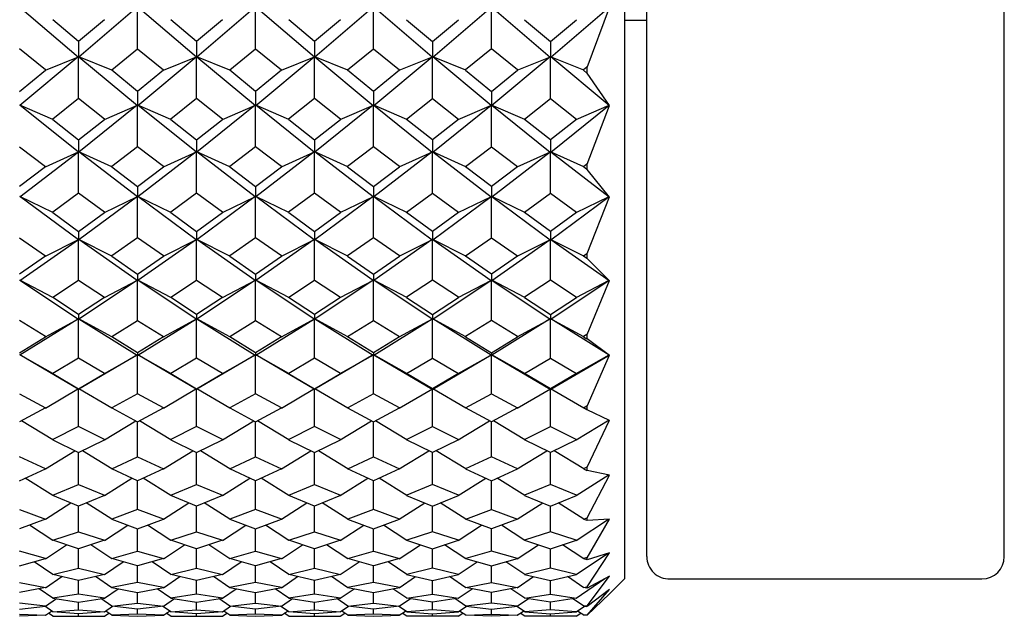
# Model space of a CAD drawing. Units: millimetres. Extents: x -18 to 432, y -35 to 1178.
# Drawn here: x 18 to 32, y 938 to 946 of the extents above; entities that cross this region are included whole.
import ezdxf

# ---------------------------------------------------------------- set-up
doc = ezdxf.new("R2010")
doc.units = ezdxf.units.MM
doc.layers.add('Default', color=7, linetype='Continuous')
doc.layers.add('DV1_Default', color=7, linetype='Continuous')

# ---------------------------------------------------------------- blocks, each defined once
blk = doc.blocks.new('SE')
at = {"layer": 'DV1_Default', "color": 7, "linetype": 'Continuous'}
for p, q in [((26.45, 972.232), (26.45, 938.234)), ((26.75, 938.533), (26.75, 971.932)), ((31.55, 938.533), (31.55, 971.933)), ((18.335, 945.91), (19.119, 945.237)), ((19.91, 945.91), (19.126, 945.237)), ((19.914, 945.35), (19.914, 945.907)), ((20.703, 945.237), (19.919, 945.91)), ((21.494, 945.91), (20.71, 945.237)), ((21.498, 945.35), (21.498, 945.907)), ((22.287, 945.237), (21.502, 945.91)), ((23.078, 945.91), (22.293, 945.237)), ((23.082, 945.35), (23.082, 945.907)), ((23.87, 945.237), (23.086, 945.91)), ((23.877, 945.237), (24.661, 945.91)), ((24.666, 945.35), (24.666, 945.907)), ((24.67, 945.91), (25.454, 945.237)), ((25.461, 945.237), (26.245, 945.91)), ((25.948, 945.1), (26.249, 945.906)), ((19.123, 945.448), (18.775, 945.741)), ((19.47, 945.741), (19.123, 945.448)), ((20.706, 945.448), (20.359, 945.741)), ((21.054, 945.741), (20.706, 945.448)), ((22.29, 945.448), (21.943, 945.741)), ((22.637, 945.741), (22.29, 945.448)), ((23.526, 945.741), (23.874, 945.448)), ((23.874, 945.448), (24.221, 945.741)), ((25.11, 945.741), (25.457, 945.448)), ((25.457, 945.448), (25.805, 945.741)), ((26.45, 945.733), (26.75, 945.733)), ((19.123, 945.448), (19.123, 945.236)), ((20.706, 945.448), (20.706, 945.236)), ((22.29, 945.448), (22.29, 945.236)), ((23.874, 945.448), (23.874, 945.236)), ((25.457, 945.448), (25.457, 945.236)), ((18.678, 945.066), (18.331, 945.35)), ((19.567, 945.066), (19.914, 945.35)), ((19.914, 945.35), (20.262, 945.066)), ((21.151, 945.066), (21.498, 945.35)), ((21.498, 945.35), (21.846, 945.066)), ((22.734, 945.066), (23.082, 945.35)), ((23.082, 945.35), (23.429, 945.066)), ((24.666, 945.35), (24.318, 945.066)), ((25.013, 945.066), (24.666, 945.35)), ((19.118, 945.242), (18.334, 944.589)), ((18.677, 945.062), (19.121, 945.242)), ((19.123, 944.681), (19.123, 945.24)), ((19.569, 945.062), (19.124, 945.242)), ((19.127, 945.243), (19.911, 944.589)), ((19.918, 944.589), (20.702, 945.242)), ((20.26, 945.062), (20.704, 945.242)), ((20.706, 944.681), (20.706, 945.24)), ((21.152, 945.062), (20.708, 945.242)), ((20.71, 945.243), (21.495, 944.589)), ((21.502, 944.589), (22.286, 945.242)), ((21.844, 945.062), (22.288, 945.242)), ((22.29, 944.681), (22.29, 945.24)), ((22.736, 945.062), (22.292, 945.242)), ((22.294, 945.243), (23.078, 944.589)), ((23.085, 944.589), (23.87, 945.242)), ((23.428, 945.062), (23.872, 945.242)), ((23.874, 944.681), (23.874, 945.24)), ((24.319, 945.062), (23.876, 945.242)), ((24.662, 944.589), (23.878, 945.242)), ((25.453, 945.242), (24.669, 944.589)), ((25.012, 945.062), (25.456, 945.242)), ((25.457, 944.681), (25.457, 945.24)), ((25.903, 945.062), (25.459, 945.242)), ((26.245, 944.589), (25.462, 945.242)), ((18.331, 944.777), (18.678, 945.062)), ((19.914, 944.777), (19.567, 945.062)), ((20.262, 945.062), (19.914, 944.777)), ((21.498, 944.777), (21.151, 945.062)), ((21.846, 945.062), (21.498, 944.777)), ((23.082, 944.777), (22.734, 945.062)), ((23.429, 945.062), (23.082, 944.777)), ((24.317, 945.062), (24.666, 944.777)), ((24.666, 944.777), (25.014, 945.062)), ((25.946, 945.102), (25.902, 945.066)), ((25.902, 945.062), (25.946, 945.025)), ((26.249, 944.588), (25.948, 945.025)), ((25.949, 945.027), (25.949, 945.101)), ((19.914, 944.777), (19.914, 944.588)), ((21.498, 944.777), (21.498, 944.588)), ((23.082, 944.777), (23.082, 944.588)), ((24.666, 944.777), (24.666, 944.588)), ((19.123, 944.681), (18.775, 944.406)), ((19.47, 944.406), (19.123, 944.681)), ((20.706, 944.681), (20.359, 944.406)), ((21.054, 944.406), (20.706, 944.681)), ((22.29, 944.681), (21.942, 944.406)), ((22.638, 944.406), (22.29, 944.681)), ((23.526, 944.406), (23.874, 944.681)), ((23.874, 944.681), (24.221, 944.406)), ((25.11, 944.406), (25.457, 944.681)), ((25.457, 944.681), (25.805, 944.406)), ((18.777, 944.403), (18.333, 944.594)), ((19.119, 943.963), (18.335, 944.595)), ((19.91, 944.595), (19.126, 943.963)), ((19.469, 944.403), (19.913, 944.594)), ((19.914, 944.034), (19.914, 944.592)), ((20.36, 944.403), (19.916, 944.594)), ((20.703, 943.963), (19.919, 944.595)), ((21.494, 944.595), (20.71, 943.963)), ((21.052, 944.403), (21.496, 944.594)), ((21.498, 944.034), (21.498, 944.592)), ((21.944, 944.403), (21.5, 944.594)), ((22.286, 943.963), (21.502, 944.595)), ((23.078, 944.595), (22.294, 943.963)), ((22.636, 944.403), (23.08, 944.594)), ((23.082, 944.034), (23.082, 944.592)), ((23.528, 944.403), (23.084, 944.594)), ((23.086, 944.595), (23.87, 943.963)), ((23.877, 943.963), (24.661, 944.595)), ((24.22, 944.403), (24.664, 944.594)), ((24.666, 944.034), (24.666, 944.592)), ((25.112, 944.403), (24.667, 944.594)), ((24.67, 944.595), (25.454, 943.963)), ((25.461, 943.963), (26.245, 944.594)), ((25.803, 944.403), (26.246, 944.594)), ((25.948, 943.802), (26.249, 944.59)), ((18.775, 944.402), (19.123, 944.127)), ((19.123, 944.127), (19.47, 944.402)), ((20.359, 944.402), (20.706, 944.127)), ((20.706, 944.127), (21.054, 944.402)), ((21.943, 944.402), (22.29, 944.127)), ((22.29, 944.127), (22.638, 944.402)), ((23.874, 944.127), (23.526, 944.402)), ((24.221, 944.402), (23.874, 944.127)), ((25.457, 944.127), (25.11, 944.402)), ((25.805, 944.402), (25.457, 944.127)), ((19.123, 944.127), (19.123, 943.962)), ((20.706, 944.127), (20.706, 943.962)), ((22.29, 944.127), (22.29, 943.962)), ((23.874, 944.127), (23.874, 943.962)), ((25.457, 944.127), (25.457, 943.962)), ((18.331, 944.034), (18.678, 943.769)), ((18.335, 943.361), (19.119, 943.968)), ((18.677, 943.766), (19.121, 943.968)), ((19.123, 943.411), (19.123, 943.966)), ((19.569, 943.766), (19.125, 943.968)), ((19.911, 943.361), (19.127, 943.968)), ((19.914, 944.034), (19.567, 943.769)), ((20.262, 943.769), (19.914, 944.034)), ((20.702, 943.968), (19.918, 943.361)), ((20.26, 943.766), (20.704, 943.968)), ((20.706, 943.411), (20.706, 943.966)), ((21.152, 943.766), (20.708, 943.968)), ((21.494, 943.361), (20.71, 943.968)), ((21.498, 944.034), (21.151, 943.769)), ((21.846, 943.769), (21.498, 944.034)), ((22.286, 943.968), (21.502, 943.361)), ((21.844, 943.766), (22.288, 943.968)), ((22.29, 943.411), (22.29, 943.966)), ((22.736, 943.766), (22.292, 943.968)), ((23.078, 943.361), (22.294, 943.968)), ((23.082, 944.034), (22.734, 943.769)), ((23.429, 943.769), (23.082, 944.034)), ((23.87, 943.968), (23.086, 943.361)), ((23.428, 943.766), (23.872, 943.968)), ((23.874, 943.411), (23.874, 943.966)), ((24.32, 943.766), (23.876, 943.968)), ((23.878, 943.969), (24.662, 943.361)), ((24.318, 943.769), (24.666, 944.034)), ((24.666, 944.034), (25.013, 943.769)), ((24.669, 943.361), (25.453, 943.968)), ((25.012, 943.766), (25.456, 943.968)), ((25.457, 943.411), (25.457, 943.966)), ((25.903, 943.766), (25.459, 943.968)), ((25.461, 943.969), (26.245, 943.361)), ((18.678, 943.765), (18.331, 943.5)), ((19.567, 943.765), (19.914, 943.5)), ((19.914, 943.5), (20.262, 943.765)), ((21.151, 943.765), (21.498, 943.5)), ((21.498, 943.5), (21.846, 943.765)), ((22.734, 943.765), (23.082, 943.5)), ((23.082, 943.5), (23.429, 943.765)), ((24.666, 943.5), (24.318, 943.765)), ((25.013, 943.765), (24.666, 943.5)), ((25.902, 943.769), (25.947, 943.804)), ((25.947, 943.731), (25.902, 943.765)), ((26.249, 943.36), (25.948, 943.731)), ((25.949, 943.732), (25.949, 943.802)), ((19.914, 943.5), (19.914, 943.36)), ((21.498, 943.5), (21.498, 943.36)), ((23.082, 943.5), (23.082, 943.36)), ((24.666, 943.5), (24.666, 943.36)), ((18.777, 943.153), (18.333, 943.367)), ((19.119, 942.786), (18.335, 943.367)), ((19.123, 943.411), (18.775, 943.157)), ((19.47, 943.157), (19.123, 943.411)), ((19.911, 943.367), (19.127, 942.786)), ((19.469, 943.153), (19.913, 943.367)), ((19.914, 942.814), (19.914, 943.364)), ((20.36, 943.153), (19.916, 943.367)), ((20.702, 942.786), (19.918, 943.367)), ((20.706, 943.411), (20.359, 943.157)), ((21.054, 943.157), (20.706, 943.411)), ((21.494, 943.367), (20.71, 942.786)), ((21.052, 943.153), (21.496, 943.367)), ((21.498, 942.814), (21.498, 943.364)), ((21.944, 943.153), (21.5, 943.367)), ((22.286, 942.786), (21.502, 943.367)), ((22.29, 943.411), (21.942, 943.157)), ((22.638, 943.157), (22.29, 943.411)), ((23.078, 943.367), (22.294, 942.786)), ((22.636, 943.153), (23.08, 943.367)), ((23.082, 942.814), (23.082, 943.364)), ((23.528, 943.153), (23.084, 943.367)), ((23.086, 943.367), (23.87, 942.786)), ((23.526, 943.157), (23.874, 943.411)), ((23.874, 943.411), (24.221, 943.157)), ((23.878, 942.786), (24.662, 943.367)), ((24.22, 943.153), (24.664, 943.367)), ((24.666, 942.814), (24.666, 943.364)), ((25.112, 943.153), (24.668, 943.367)), ((24.67, 943.367), (25.454, 942.786)), ((25.11, 943.157), (25.457, 943.411)), ((25.457, 943.411), (25.805, 943.157)), ((25.461, 942.786), (26.245, 943.366)), ((25.803, 943.153), (26.247, 943.366)), ((25.948, 942.601), (26.249, 943.362)), ((18.775, 943.153), (19.123, 942.899)), ((19.123, 942.899), (19.47, 943.153)), ((20.359, 943.153), (20.706, 942.899)), ((20.706, 942.899), (21.054, 943.153)), ((21.943, 943.153), (22.29, 942.899)), ((22.29, 942.899), (22.638, 943.153)), ((23.874, 942.899), (23.526, 943.153)), ((24.221, 943.153), (23.874, 942.899)), ((25.457, 942.899), (25.11, 943.153)), ((25.805, 943.153), (25.457, 942.899)), ((19.123, 942.899), (19.123, 942.784)), ((20.706, 942.899), (20.706, 942.784)), ((22.29, 942.899), (22.29, 942.784)), ((23.874, 942.899), (23.874, 942.784)), ((25.457, 942.899), (25.457, 942.784)), ((18.331, 942.814), (18.678, 942.571)), ((18.335, 942.239), (19.119, 942.791)), ((18.677, 942.567), (19.121, 942.791)), ((19.123, 942.244), (19.123, 942.788)), ((19.569, 942.567), (19.125, 942.791)), ((19.91, 942.239), (19.126, 942.791)), ((19.914, 942.814), (19.567, 942.571)), ((20.262, 942.571), (19.914, 942.814)), ((20.703, 942.791), (19.919, 942.239)), ((20.26, 942.567), (20.704, 942.791)), ((20.706, 942.244), (20.706, 942.788)), ((21.152, 942.567), (20.708, 942.791)), ((21.494, 942.239), (20.71, 942.791)), ((21.498, 942.814), (21.151, 942.571)), ((21.846, 942.571), (21.498, 942.814)), ((22.286, 942.791), (21.502, 942.239)), ((21.844, 942.567), (22.288, 942.791)), ((22.29, 942.244), (22.29, 942.788)), ((22.736, 942.567), (22.292, 942.791)), ((23.078, 942.239), (22.294, 942.791)), ((23.082, 942.814), (22.734, 942.571)), ((23.429, 942.571), (23.082, 942.814)), ((23.87, 942.791), (23.086, 942.239)), ((23.428, 942.567), (23.872, 942.791)), ((23.874, 942.244), (23.874, 942.788)), ((24.32, 942.567), (23.876, 942.791)), ((23.878, 942.791), (24.662, 942.239)), ((24.318, 942.571), (24.666, 942.814)), ((24.666, 942.814), (25.013, 942.571)), ((24.67, 942.239), (25.454, 942.791)), ((25.012, 942.567), (25.456, 942.791)), ((25.457, 942.244), (25.457, 942.788)), ((25.903, 942.567), (25.459, 942.791)), ((25.461, 942.791), (26.245, 942.239)), ((18.678, 942.567), (18.331, 942.325)), ((19.567, 942.567), (19.914, 942.325)), ((19.914, 942.325), (20.262, 942.567)), ((21.151, 942.567), (21.498, 942.325)), ((21.498, 942.325), (21.846, 942.567)), ((22.734, 942.567), (23.082, 942.325)), ((23.082, 942.325), (23.429, 942.567)), ((24.666, 942.325), (24.318, 942.567)), ((25.013, 942.567), (24.666, 942.325)), ((25.902, 942.571), (25.947, 942.603)), ((25.947, 942.536), (25.902, 942.567)), ((26.249, 942.237), (25.948, 942.536)), ((25.949, 942.537), (25.949, 942.602)), ((18.777, 942.01), (18.333, 942.244)), ((18.334, 942.243), (19.119, 941.721)), ((18.775, 942.014), (19.123, 942.244)), ((19.123, 942.244), (19.47, 942.014)), ((19.911, 942.243), (19.127, 941.721)), ((19.469, 942.01), (19.913, 942.244)), ((19.914, 942.325), (19.914, 942.237)), ((19.914, 941.704), (19.914, 942.241)), ((20.36, 942.01), (19.916, 942.244)), ((20.702, 941.721), (19.918, 942.243)), ((20.359, 942.014), (20.706, 942.244)), ((20.706, 942.244), (21.054, 942.014)), ((21.495, 942.243), (20.711, 941.721)), ((21.052, 942.01), (21.496, 942.244)), ((21.498, 942.325), (21.498, 942.237)), ((21.498, 941.704), (21.498, 942.241)), ((21.944, 942.01), (21.5, 942.244)), ((22.286, 941.721), (21.502, 942.243)), ((21.943, 942.014), (22.29, 942.244)), ((22.29, 942.244), (22.638, 942.014)), ((23.078, 942.243), (22.294, 941.721)), ((22.636, 942.01), (23.08, 942.244)), ((23.082, 942.325), (23.082, 942.237)), ((23.082, 941.704), (23.082, 942.241)), ((23.528, 942.01), (23.084, 942.244)), ((23.87, 941.721), (23.086, 942.243)), ((23.874, 942.244), (23.526, 942.014)), ((24.221, 942.014), (23.874, 942.244)), ((23.878, 941.721), (24.662, 942.243)), ((24.22, 942.01), (24.664, 942.244)), ((24.666, 942.325), (24.666, 942.237)), ((24.666, 941.704), (24.666, 942.241)), ((25.111, 942.01), (24.668, 942.244)), ((24.669, 942.243), (25.453, 941.721)), ((25.457, 942.244), (25.11, 942.014)), ((25.804, 942.014), (25.457, 942.244)), ((25.462, 941.721), (26.245, 942.243)), ((25.804, 942.01), (26.247, 942.244)), ((25.948, 941.513), (26.249, 942.24)), ((19.123, 941.781), (18.775, 942.01)), ((19.47, 942.01), (19.123, 941.781)), ((20.706, 941.781), (20.359, 942.01)), ((21.054, 942.01), (20.706, 941.781)), ((22.29, 941.781), (21.942, 942.01)), ((22.638, 942.01), (22.29, 941.781)), ((23.526, 942.01), (23.874, 941.781)), ((23.874, 941.781), (24.221, 942.01)), ((25.109, 942.011), (25.457, 941.781)), ((25.457, 941.781), (25.805, 942.011)), ((18.678, 941.487), (18.331, 941.704)), ((19.119, 941.726), (18.335, 941.235)), ((18.677, 941.483), (19.121, 941.727)), ((19.123, 941.781), (19.123, 941.719)), ((19.123, 941.196), (19.123, 941.723)), ((19.569, 941.483), (19.125, 941.727)), ((19.126, 941.726), (19.91, 941.235)), ((19.567, 941.487), (19.914, 941.704)), ((19.914, 941.704), (20.262, 941.487)), ((19.919, 941.235), (20.703, 941.726)), ((20.26, 941.483), (20.705, 941.727)), ((20.706, 941.781), (20.706, 941.719)), ((20.706, 941.196), (20.706, 941.723)), ((21.152, 941.483), (20.708, 941.726)), ((20.71, 941.726), (21.494, 941.235)), ((21.151, 941.487), (21.498, 941.704)), ((21.498, 941.704), (21.846, 941.487)), ((21.502, 941.235), (22.287, 941.726)), ((21.844, 941.483), (22.288, 941.727)), ((22.29, 941.781), (22.29, 941.719)), ((22.29, 941.196), (22.29, 941.723)), ((22.736, 941.483), (22.292, 941.726)), ((22.294, 941.726), (23.078, 941.235)), ((22.734, 941.487), (23.082, 941.704)), ((23.082, 941.704), (23.429, 941.487)), ((23.086, 941.235), (23.87, 941.726)), ((23.428, 941.483), (23.872, 941.727)), ((23.874, 941.781), (23.874, 941.719)), ((23.874, 941.196), (23.874, 941.723)), ((24.32, 941.483), (23.876, 941.726)), ((24.661, 941.235), (23.877, 941.726)), ((24.666, 941.704), (24.318, 941.487)), ((25.013, 941.487), (24.666, 941.704)), ((25.454, 941.726), (24.67, 941.235)), ((25.012, 941.483), (25.456, 941.727)), ((25.457, 941.781), (25.457, 941.719)), ((25.457, 941.196), (25.457, 941.723)), ((25.903, 941.483), (25.459, 941.727)), ((26.245, 941.236), (25.461, 941.726)), ((18.331, 941.267), (18.678, 941.484)), ((19.914, 941.267), (19.567, 941.484)), ((20.262, 941.484), (19.914, 941.267)), ((21.498, 941.267), (21.151, 941.484)), ((21.846, 941.484), (21.498, 941.267)), ((23.082, 941.267), (22.734, 941.484)), ((23.429, 941.484), (23.082, 941.267)), ((24.318, 941.484), (24.666, 941.267)), ((24.666, 941.267), (25.013, 941.484)), ((25.947, 941.515), (25.902, 941.487)), ((25.902, 941.484), (25.946, 941.456)), ((26.249, 941.234), (25.948, 941.456)), ((25.949, 941.457), (25.949, 941.514)), ((18.777, 940.989), (18.333, 941.241)), ((19.118, 940.782), (18.334, 941.24)), ((19.123, 941.196), (18.775, 940.992)), ((19.47, 940.992), (19.123, 941.196)), ((19.911, 941.24), (19.127, 940.782)), ((19.469, 940.989), (19.913, 941.241)), ((19.914, 941.267), (19.914, 941.233)), ((19.914, 940.72), (19.914, 941.237)), ((20.36, 940.989), (19.916, 941.241)), ((20.702, 940.782), (19.918, 941.24)), ((20.706, 941.196), (20.359, 940.992)), ((21.054, 940.992), (20.706, 941.196)), ((21.495, 941.24), (20.711, 940.782)), ((21.052, 940.989), (21.496, 941.241)), ((21.498, 941.267), (21.498, 941.233)), ((21.498, 940.72), (21.498, 941.237)), ((21.944, 940.989), (21.5, 941.241)), ((22.286, 940.782), (21.502, 941.24)), ((22.29, 941.196), (21.943, 940.992)), ((22.637, 940.992), (22.29, 941.196)), ((23.079, 941.24), (22.294, 940.782)), ((22.636, 940.989), (23.08, 941.241)), ((23.082, 941.267), (23.082, 941.233)), ((23.082, 940.72), (23.082, 941.237)), ((23.527, 940.989), (23.084, 941.241)), ((23.085, 941.24), (23.869, 940.782)), ((23.526, 940.992), (23.874, 941.196)), ((23.874, 941.196), (24.222, 940.992)), ((23.878, 940.782), (24.662, 941.24)), ((24.22, 940.989), (24.664, 941.241)), ((24.666, 941.267), (24.666, 941.233)), ((24.666, 940.72), (24.666, 941.237)), ((25.112, 940.989), (24.668, 941.241)), ((24.669, 941.24), (25.453, 940.782)), ((25.11, 940.992), (25.457, 941.196)), ((25.457, 941.196), (25.805, 940.992)), ((25.462, 940.782), (26.245, 941.239)), ((25.803, 940.989), (26.247, 941.24)), ((25.948, 940.553), (26.249, 941.236)), ((18.775, 940.989), (19.123, 940.787)), ((19.123, 940.787), (19.47, 940.989)), ((20.359, 940.989), (20.706, 940.787)), ((20.706, 940.787), (21.054, 940.989)), ((21.942, 940.989), (22.29, 940.787)), ((22.29, 940.787), (22.638, 940.989)), ((23.874, 940.787), (23.526, 940.99)), ((24.221, 940.989), (23.874, 940.787)), ((25.457, 940.787), (25.11, 940.989)), ((25.805, 940.989), (25.457, 940.787)), ((18.677, 940.527), (19.121, 940.788)), ((19.123, 940.787), (19.123, 940.78)), ((19.123, 940.278), (19.123, 940.784)), ((19.569, 940.527), (19.125, 940.787)), ((20.26, 940.527), (20.705, 940.788)), ((20.706, 940.787), (20.706, 940.78)), ((20.706, 940.278), (20.706, 940.784)), ((21.152, 940.527), (20.708, 940.787)), ((21.844, 940.527), (22.288, 940.788)), ((22.29, 940.787), (22.29, 940.78)), ((22.29, 940.278), (22.29, 940.784)), ((22.736, 940.527), (22.292, 940.787)), ((23.428, 940.527), (23.872, 940.787)), ((23.874, 940.787), (23.874, 940.78)), ((23.874, 940.278), (23.874, 940.784)), ((24.32, 940.527), (23.876, 940.787)), ((25.012, 940.527), (25.456, 940.787)), ((25.457, 940.787), (25.457, 940.78)), ((25.457, 940.278), (25.457, 940.784)), ((25.903, 940.527), (25.459, 940.787)), ((18.331, 940.72), (18.678, 940.531)), ((19.914, 940.72), (19.567, 940.531)), ((20.262, 940.531), (19.914, 940.72)), ((21.498, 940.72), (21.151, 940.531)), ((21.846, 940.531), (21.498, 940.72)), ((23.082, 940.72), (22.735, 940.531)), ((23.429, 940.531), (23.082, 940.72)), ((24.318, 940.531), (24.666, 940.72)), ((24.666, 940.72), (25.013, 940.531)), ((18.678, 940.528), (18.331, 940.34)), ((19.567, 940.528), (19.914, 940.34)), ((19.914, 940.34), (20.262, 940.528)), ((21.151, 940.528), (21.498, 940.34)), ((21.498, 940.34), (21.846, 940.528)), ((22.734, 940.528), (23.082, 940.34)), ((23.082, 940.34), (23.429, 940.528)), ((24.666, 940.34), (24.318, 940.528)), ((25.013, 940.528), (24.666, 940.34)), ((25.902, 940.531), (25.946, 940.555)), ((25.946, 940.504), (25.902, 940.528)), ((25.949, 940.505), (25.949, 940.554)), ((26.249, 940.361), (25.948, 940.503)), ((18.777, 940.1), (18.356, 940.354)), ((19.123, 940.278), (18.775, 940.104)), ((19.47, 940.104), (19.123, 940.278)), ((19.469, 940.1), (19.889, 940.354)), ((19.914, 939.871), (19.914, 940.34)), ((20.36, 940.1), (19.94, 940.354)), ((20.706, 940.278), (20.359, 940.104)), ((21.054, 940.104), (20.706, 940.278)), ((21.052, 940.1), (21.473, 940.354)), ((21.498, 939.871), (21.498, 940.34)), ((21.944, 940.1), (21.524, 940.354)), ((22.29, 940.278), (21.943, 940.104)), ((22.637, 940.104), (22.29, 940.278)), ((22.636, 940.1), (23.056, 940.354)), ((23.082, 939.871), (23.082, 940.34)), ((23.528, 940.1), (23.107, 940.354)), ((23.526, 940.104), (23.874, 940.278)), ((23.874, 940.278), (24.221, 940.104)), ((24.22, 940.1), (24.64, 940.354)), ((24.666, 939.871), (24.666, 940.34)), ((25.112, 940.1), (24.691, 940.354)), ((25.11, 940.104), (25.457, 940.278)), ((25.457, 940.278), (25.805, 940.104)), ((25.803, 940.1), (26.247, 940.368)), ((25.948, 939.732), (26.249, 940.363)), ((18.775, 940.102), (19.123, 939.928)), ((19.123, 939.928), (19.47, 940.102)), ((20.359, 940.102), (20.706, 939.928)), ((20.706, 939.928), (21.054, 940.102)), ((21.942, 940.102), (22.29, 939.928)), ((22.29, 939.928), (22.638, 940.102)), ((23.874, 939.928), (23.526, 940.102)), ((24.221, 940.102), (23.874, 939.928)), ((25.457, 939.928), (25.11, 940.102)), ((25.805, 940.102), (25.457, 939.928)), ((18.678, 939.712), (18.331, 939.871)), ((18.677, 939.709), (19.072, 939.953)), ((19.123, 939.5), (19.123, 939.928)), ((19.569, 939.709), (19.173, 939.953)), ((19.567, 939.712), (19.914, 939.871)), ((19.914, 939.871), (20.262, 939.712)), ((20.26, 939.709), (20.656, 939.953)), ((20.706, 939.5), (20.706, 939.928)), ((21.152, 939.709), (20.757, 939.953)), ((21.151, 939.712), (21.498, 939.871)), ((21.498, 939.871), (21.845, 939.712)), ((21.844, 939.709), (22.24, 939.953)), ((22.29, 939.5), (22.29, 939.928)), ((22.736, 939.709), (22.341, 939.953)), ((22.735, 939.712), (23.082, 939.871)), ((23.082, 939.871), (23.429, 939.712)), ((23.428, 939.709), (23.823, 939.953)), ((23.874, 939.5), (23.874, 939.928)), ((24.32, 939.709), (23.924, 939.953)), ((24.666, 939.871), (24.318, 939.712)), ((25.013, 939.712), (24.666, 939.871)), ((25.011, 939.709), (25.407, 939.953)), ((25.457, 939.5), (25.457, 939.928)), ((25.903, 939.709), (25.508, 939.953)), ((25.947, 939.733), (25.902, 939.712)), ((25.949, 939.69), (25.949, 939.732)), ((18.331, 939.552), (18.678, 939.71)), ((18.777, 939.353), (18.407, 939.587)), ((19.468, 939.353), (19.838, 939.587)), ((19.914, 939.552), (19.567, 939.71)), ((20.262, 939.71), (19.914, 939.552)), ((20.36, 939.353), (19.991, 939.587)), ((21.052, 939.353), (21.422, 939.587)), ((21.498, 939.552), (21.151, 939.71)), ((21.846, 939.71), (21.498, 939.552)), ((21.944, 939.353), (21.575, 939.587)), ((22.636, 939.353), (23.005, 939.587)), ((23.082, 939.552), (22.734, 939.71)), ((23.429, 939.71), (23.082, 939.552)), ((23.527, 939.353), (23.158, 939.587)), ((24.22, 939.353), (24.589, 939.587)), ((24.318, 939.71), (24.666, 939.552)), ((24.666, 939.552), (25.013, 939.71)), ((25.112, 939.353), (24.742, 939.587)), ((25.803, 939.353), (26.247, 939.633)), ((25.902, 939.71), (25.947, 939.689)), ((26.249, 939.626), (25.948, 939.689)), ((25.948, 939.052), (26.249, 939.628)), ((18.775, 939.356), (19.123, 939.5)), ((19.123, 939.5), (19.47, 939.356)), ((19.914, 939.165), (19.914, 939.552)), ((20.359, 939.356), (20.706, 939.5)), ((20.706, 939.5), (21.054, 939.356)), ((21.498, 939.165), (21.498, 939.552)), ((21.943, 939.356), (22.29, 939.5)), ((22.29, 939.5), (22.637, 939.356)), ((23.082, 939.165), (23.082, 939.552)), ((23.874, 939.5), (23.527, 939.356)), ((24.221, 939.356), (23.874, 939.5)), ((24.666, 939.165), (24.666, 939.552)), ((25.457, 939.5), (25.11, 939.356)), ((25.805, 939.356), (25.457, 939.5)), ((19.123, 939.211), (18.775, 939.354)), ((19.47, 939.354), (19.123, 939.211)), ((20.706, 939.211), (20.359, 939.354)), ((21.054, 939.354), (20.706, 939.211)), ((22.29, 939.211), (21.943, 939.354)), ((22.638, 939.354), (22.29, 939.211)), ((23.526, 939.355), (23.874, 939.211)), ((23.874, 939.211), (24.222, 939.355)), ((25.11, 939.354), (25.457, 939.211)), ((25.457, 939.211), (25.805, 939.354)), ((18.677, 939.033), (19.019, 939.254)), ((19.123, 938.866), (19.123, 939.211)), ((19.569, 939.033), (19.226, 939.254)), ((20.26, 939.033), (20.603, 939.254)), ((20.706, 938.866), (20.706, 939.211)), ((21.152, 939.033), (20.81, 939.254)), ((21.844, 939.033), (22.186, 939.254)), ((22.29, 938.866), (22.29, 939.211)), ((22.736, 939.033), (22.394, 939.254)), ((23.428, 939.033), (23.77, 939.254)), ((23.874, 938.866), (23.874, 939.211)), ((24.32, 939.033), (23.978, 939.254)), ((25.011, 939.033), (25.354, 939.254)), ((25.457, 938.866), (25.457, 939.211)), ((25.903, 939.033), (25.561, 939.254)), ((18.331, 939.165), (18.678, 939.037)), ((19.914, 939.165), (19.567, 939.037)), ((20.262, 939.037), (19.914, 939.165)), ((21.498, 939.165), (21.151, 939.037)), ((21.845, 939.037), (21.498, 939.165)), ((23.082, 939.165), (22.735, 939.037)), ((23.429, 939.037), (23.082, 939.165)), ((24.319, 939.037), (24.666, 939.165)), ((24.666, 939.165), (25.013, 939.037)), ((25.902, 939.037), (25.948, 939.054)), ((25.949, 939.019), (25.949, 939.053)), ((18.678, 939.035), (18.331, 938.907)), ((18.777, 938.75), (18.463, 938.956)), ((19.468, 938.75), (19.782, 938.956)), ((19.567, 939.035), (19.914, 938.907)), ((19.914, 938.907), (20.262, 939.035)), ((20.361, 938.75), (20.047, 938.956)), ((21.052, 938.75), (21.366, 938.956)), ((21.151, 939.035), (21.498, 938.907)), ((21.498, 938.907), (21.846, 939.035)), ((21.944, 938.75), (21.631, 938.956)), ((22.636, 938.75), (22.95, 938.956)), ((22.734, 939.035), (23.082, 938.907)), ((23.082, 938.907), (23.429, 939.035)), ((23.528, 938.75), (23.214, 938.956)), ((24.22, 938.75), (24.533, 938.956)), ((24.666, 938.907), (24.318, 939.035)), ((25.013, 939.035), (24.666, 938.907)), ((25.112, 938.75), (24.798, 938.956)), ((25.803, 938.75), (26.234, 939.033)), ((25.947, 939.018), (25.902, 939.035)), ((25.948, 938.517), (26.25, 939.035)), ((26.249, 939.034), (25.948, 939.017)), ((18.776, 938.753), (19.123, 938.866)), ((19.123, 938.866), (19.47, 938.753)), ((19.914, 938.604), (19.914, 938.907)), ((20.359, 938.753), (20.706, 938.866)), ((20.706, 938.866), (21.053, 938.753)), ((21.498, 938.604), (21.498, 938.907)), ((21.943, 938.753), (22.29, 938.866)), ((22.29, 938.866), (22.637, 938.753)), ((23.082, 938.604), (23.082, 938.907)), ((23.874, 938.866), (23.527, 938.753)), ((24.221, 938.753), (23.874, 938.866)), ((24.666, 938.604), (24.666, 938.907)), ((25.457, 938.866), (25.11, 938.753)), ((25.804, 938.753), (25.457, 938.866)), ((18.677, 938.503), (18.96, 938.692)), ((19.123, 938.639), (18.775, 938.752)), ((19.47, 938.752), (19.123, 938.639)), ((19.569, 938.503), (19.285, 938.692)), ((20.26, 938.503), (20.544, 938.692)), ((20.706, 938.639), (20.359, 938.752)), ((21.054, 938.752), (20.706, 938.639)), ((21.152, 938.503), (20.869, 938.692)), ((21.844, 938.503), (22.128, 938.692)), ((22.29, 938.639), (21.943, 938.752)), ((22.637, 938.752), (22.29, 938.639)), ((22.736, 938.503), (22.452, 938.692)), ((23.428, 938.503), (23.711, 938.692)), ((23.526, 938.752), (23.874, 938.639)), ((23.874, 938.639), (24.221, 938.752)), ((24.32, 938.503), (24.036, 938.692)), ((25.011, 938.503), (25.295, 938.692)), ((25.11, 938.752), (25.457, 938.639)), ((25.457, 938.639), (25.805, 938.752)), ((25.903, 938.503), (25.62, 938.692)), ((18.678, 938.506), (18.331, 938.604)), ((19.123, 938.377), (19.123, 938.639)), ((19.568, 938.506), (19.914, 938.604)), ((19.914, 938.604), (20.261, 938.506)), ((20.706, 938.377), (20.706, 938.639)), ((21.151, 938.506), (21.498, 938.604)), ((21.498, 938.604), (21.845, 938.506)), ((22.29, 938.377), (22.29, 938.639)), ((22.735, 938.506), (23.082, 938.604)), ((23.082, 938.604), (23.429, 938.506)), ((23.874, 938.377), (23.874, 938.639)), ((24.666, 938.604), (24.319, 938.506)), ((25.013, 938.506), (24.666, 938.604)), ((25.457, 938.377), (25.457, 938.639)), ((25.803, 938.291), (26.225, 938.576)), ((25.948, 938.125), (26.25, 938.585)), ((26.249, 938.583), (25.948, 938.491)), ((18.331, 938.407), (18.678, 938.505)), ((18.777, 938.291), (18.524, 938.462)), ((19.468, 938.291), (19.721, 938.462)), ((19.914, 938.407), (19.567, 938.505)), ((20.262, 938.505), (19.914, 938.407)), ((19.914, 938.186), (19.914, 938.407)), ((20.361, 938.291), (20.108, 938.462)), ((21.052, 938.291), (21.305, 938.462)), ((21.498, 938.407), (21.151, 938.505)), ((21.846, 938.505), (21.498, 938.407)), ((21.498, 938.186), (21.498, 938.407)), ((21.944, 938.291), (21.692, 938.462)), ((22.636, 938.291), (22.888, 938.462)), ((23.082, 938.407), (22.735, 938.505)), ((23.429, 938.505), (23.082, 938.407)), ((23.082, 938.186), (23.082, 938.407)), ((23.528, 938.291), (23.276, 938.462)), ((24.22, 938.291), (24.472, 938.462)), ((24.318, 938.505), (24.666, 938.407)), ((24.666, 938.407), (25.013, 938.505)), ((24.666, 938.186), (24.666, 938.407)), ((25.112, 938.291), (24.859, 938.462)), ((25.948, 938.519), (25.902, 938.506)), ((25.902, 938.505), (25.946, 938.492)), ((25.949, 938.493), (25.949, 938.518)), ((18.677, 938.115), (18.896, 938.265)), ((19.123, 938.211), (18.775, 938.293)), ((18.776, 938.294), (19.123, 938.377)), ((19.123, 938.377), (19.469, 938.294)), ((19.47, 938.293), (19.123, 938.211)), ((19.569, 938.115), (19.349, 938.265)), ((20.26, 938.115), (20.48, 938.265)), ((20.359, 938.294), (20.706, 938.377)), ((20.706, 938.211), (20.359, 938.293)), ((20.706, 938.377), (21.053, 938.294)), ((21.054, 938.293), (20.706, 938.211)), ((21.152, 938.115), (20.933, 938.265)), ((21.844, 938.115), (22.063, 938.265)), ((21.943, 938.294), (22.29, 938.377)), ((22.29, 938.211), (21.943, 938.293)), ((22.29, 938.377), (22.637, 938.294)), ((22.637, 938.293), (22.29, 938.211)), ((22.736, 938.115), (22.517, 938.265)), ((23.428, 938.115), (23.647, 938.265)), ((23.526, 938.293), (23.874, 938.211)), ((23.874, 938.377), (23.527, 938.294)), ((24.221, 938.294), (23.874, 938.377)), ((23.874, 938.211), (24.221, 938.293)), ((24.32, 938.115), (24.1, 938.265)), ((25.011, 938.115), (25.231, 938.265)), ((25.11, 938.293), (25.457, 938.211)), ((25.457, 938.377), (25.111, 938.294)), ((25.804, 938.294), (25.457, 938.377)), ((25.457, 938.211), (25.805, 938.293)), ((25.903, 938.115), (25.684, 938.265)), ((25.948, 937.872), (26.25, 938.272)), ((26.249, 938.271), (25.948, 938.107)), ((18.331, 938.186), (18.678, 938.118)), ((19.123, 938.03), (19.123, 938.211)), ((19.914, 938.186), (19.568, 938.118)), ((20.261, 938.118), (19.914, 938.186)), ((20.706, 938.03), (20.706, 938.211)), ((21.498, 938.186), (21.151, 938.118)), ((21.845, 938.118), (21.498, 938.186)), ((22.29, 938.03), (22.29, 938.211)), ((23.082, 938.186), (22.735, 938.118)), ((23.429, 938.118), (23.082, 938.186)), ((23.874, 938.03), (23.874, 938.211)), ((24.319, 938.118), (24.666, 938.186)), ((24.666, 938.186), (25.012, 938.118)), ((25.457, 938.03), (25.457, 938.211)), ((25.803, 937.973), (26.187, 938.237)), ((26.248, 938.032), (26.45, 938.234)), ((27.05, 938.233), (31.25, 938.233)), ((18.678, 938.117), (18.331, 938.05)), ((18.777, 937.973), (18.592, 938.1)), ((19.123, 938.03), (18.776, 937.976)), ((19.469, 937.976), (19.123, 938.03)), ((19.468, 937.973), (19.653, 938.1)), ((19.567, 938.117), (19.914, 938.05)), ((19.914, 938.05), (20.262, 938.117)), ((19.914, 937.907), (19.914, 938.05)), ((20.361, 937.973), (20.176, 938.1)), ((20.706, 938.03), (20.36, 937.976)), ((21.053, 937.976), (20.706, 938.03)), ((21.052, 937.973), (21.237, 938.1)), ((21.151, 938.117), (21.498, 938.05)), ((21.498, 938.05), (21.845, 938.117)), ((21.498, 937.907), (21.498, 938.05)), ((21.944, 937.973), (21.759, 938.1)), ((22.29, 938.03), (21.943, 937.976)), ((22.637, 937.976), (22.29, 938.03)), ((22.636, 937.973), (22.821, 938.1)), ((22.735, 938.117), (23.082, 938.05)), ((23.082, 938.05), (23.429, 938.117)), ((23.082, 937.907), (23.082, 938.05)), ((23.528, 937.973), (23.343, 938.1)), ((23.527, 937.976), (23.874, 938.03)), ((23.874, 938.03), (24.22, 937.976)), ((24.219, 937.973), (24.404, 938.1)), ((24.666, 938.05), (24.318, 938.117)), ((25.013, 938.117), (24.666, 938.05)), ((24.666, 937.907), (24.666, 938.05)), ((25.112, 937.973), (24.927, 938.1)), ((25.111, 937.976), (25.457, 938.03)), ((25.457, 938.03), (25.804, 937.976)), ((25.902, 938.118), (25.947, 938.127)), ((25.946, 938.109), (25.902, 938.117)), ((26.249, 938.091), (25.948, 937.861)), ((26.249, 938.033), (25.948, 937.745)), ((25.949, 938.109), (25.949, 938.127)), ((25.949, 937.748), (26.25, 938.092)), ((18.677, 937.868), (18.331, 937.907)), ((18.331, 937.829), (18.678, 937.867)), ((18.777, 937.789), (18.667, 937.866)), ((18.676, 937.865), (18.825, 937.968)), ((18.775, 937.975), (19.123, 937.923)), ((19.123, 937.923), (19.47, 937.975)), ((19.123, 937.818), (19.123, 937.923)), ((19.569, 937.865), (19.42, 937.968)), ((19.468, 937.789), (19.579, 937.866)), ((19.914, 937.829), (19.567, 937.867)), ((19.568, 937.868), (19.914, 937.907)), ((19.914, 937.907), (20.261, 937.868)), ((20.262, 937.867), (19.914, 937.829)), ((20.361, 937.789), (20.25, 937.866)), ((20.26, 937.865), (20.409, 937.968)), ((20.359, 937.975), (20.706, 937.923)), ((20.706, 937.923), (21.054, 937.975)), ((20.706, 937.818), (20.706, 937.923)), ((21.152, 937.865), (21.004, 937.968)), ((21.052, 937.789), (21.162, 937.866)), ((21.498, 937.829), (21.151, 937.867)), ((21.152, 937.868), (21.498, 937.907)), ((21.498, 937.907), (21.845, 937.868)), ((21.845, 937.867), (21.498, 937.829)), ((21.944, 937.789), (21.834, 937.866)), ((21.844, 937.865), (21.992, 937.968)), ((21.943, 937.975), (22.29, 937.923)), ((22.29, 937.923), (22.637, 937.975)), ((22.29, 937.818), (22.29, 937.923)), ((22.736, 937.865), (22.588, 937.968)), ((22.636, 937.789), (22.746, 937.866)), ((22.735, 937.868), (23.082, 937.907)), ((23.082, 937.829), (22.735, 937.867)), ((23.082, 937.907), (23.428, 937.868)), ((23.429, 937.867), (23.082, 937.829)), ((23.528, 937.789), (23.418, 937.866)), ((23.428, 937.865), (23.576, 937.968)), ((23.874, 937.923), (23.527, 937.975)), ((24.221, 937.975), (23.874, 937.923)), ((23.874, 937.818), (23.874, 937.923)), ((24.32, 937.865), (24.171, 937.968)), ((24.219, 937.789), (24.33, 937.866)), ((24.666, 937.907), (24.319, 937.868)), ((24.319, 937.867), (24.666, 937.829)), ((25.012, 937.868), (24.666, 937.907)), ((24.666, 937.829), (25.013, 937.867)), ((25.112, 937.789), (25.001, 937.866)), ((25.011, 937.865), (25.16, 937.968)), ((25.457, 937.923), (25.11, 937.975)), ((25.805, 937.975), (25.457, 937.923)), ((25.457, 937.818), (25.457, 937.923)), ((25.903, 937.865), (25.755, 937.968)), ((25.803, 937.789), (25.914, 937.866)), ((25.902, 937.867), (25.947, 937.862)), ((25.948, 937.873), (25.903, 937.868)), ((25.949, 937.863), (25.949, 937.873)), ((18.331, 937.76), (18.677, 937.748)), ((18.678, 937.747), (18.331, 937.735)), ((18.676, 937.745), (18.759, 937.802)), ((18.777, 937.731), (18.717, 937.773)), ((18.776, 937.792), (19.123, 937.818)), ((19.123, 937.766), (18.776, 937.792)), ((18.777, 937.733), (19.123, 937.733)), ((18.778, 937.733), (19.467, 937.733)), ((19.123, 937.818), (19.469, 937.792)), ((19.469, 937.792), (19.123, 937.766)), ((19.123, 937.733), (19.123, 937.766)), ((19.123, 937.733), (19.469, 937.733)), ((19.468, 937.731), (19.528, 937.773)), ((19.569, 937.745), (19.487, 937.802)), ((19.914, 937.76), (19.568, 937.748)), ((19.568, 937.747), (19.914, 937.735)), ((19.914, 937.76), (19.914, 937.829)), ((20.261, 937.748), (19.914, 937.76)), ((19.914, 937.735), (20.261, 937.747)), ((20.26, 937.745), (20.342, 937.802)), ((20.361, 937.731), (20.3, 937.773)), ((20.36, 937.792), (20.706, 937.818)), ((20.706, 937.766), (20.36, 937.792)), ((20.36, 937.733), (20.706, 937.733)), ((20.362, 937.733), (21.051, 937.733)), ((20.706, 937.818), (21.053, 937.792)), ((21.053, 937.792), (20.706, 937.766)), ((20.706, 937.733), (20.706, 937.766)), ((20.706, 937.733), (21.052, 937.733)), ((21.052, 937.731), (21.112, 937.773)), ((21.153, 937.745), (21.07, 937.802)), ((21.151, 937.747), (21.498, 937.735)), ((21.498, 937.76), (21.152, 937.748)), ((21.498, 937.76), (21.498, 937.829)), ((21.845, 937.748), (21.498, 937.76)), ((21.498, 937.735), (21.845, 937.747)), ((21.844, 937.745), (21.926, 937.802)), ((21.945, 937.731), (21.884, 937.773)), ((21.943, 937.792), (22.29, 937.818)), ((22.29, 937.766), (21.943, 937.792)), ((21.944, 937.733), (22.29, 937.733)), ((21.946, 937.733), (22.634, 937.733)), ((22.29, 937.818), (22.637, 937.792)), ((22.637, 937.792), (22.29, 937.766)), ((22.29, 937.733), (22.29, 937.766)), ((22.29, 937.733), (22.636, 937.733)), ((22.635, 937.731), (22.696, 937.773)), ((22.736, 937.745), (22.654, 937.802)), ((23.082, 937.76), (22.735, 937.748)), ((22.735, 937.747), (23.082, 937.735)), ((23.082, 937.76), (23.082, 937.829)), ((23.428, 937.748), (23.082, 937.76)), ((23.082, 937.735), (23.429, 937.747)), ((23.428, 937.745), (23.51, 937.802)), ((23.528, 937.731), (23.468, 937.773)), ((23.874, 937.818), (23.527, 937.792)), ((23.527, 937.792), (23.874, 937.766)), ((23.874, 937.733), (23.527, 937.733)), ((24.218, 937.733), (23.529, 937.733)), ((24.22, 937.792), (23.874, 937.818)), ((23.874, 937.766), (24.221, 937.792)), ((23.874, 937.733), (23.874, 937.766)), ((24.22, 937.733), (23.874, 937.733)), ((24.219, 937.731), (24.28, 937.773)), ((24.32, 937.745), (24.238, 937.802)), ((24.319, 937.748), (24.666, 937.76)), ((24.666, 937.735), (24.319, 937.747)), ((24.666, 937.76), (24.666, 937.829)), ((24.666, 937.76), (25.012, 937.748)), ((25.012, 937.747), (24.666, 937.735)), ((25.011, 937.745), (25.093, 937.802)), ((25.112, 937.731), (25.052, 937.773)), ((25.457, 937.818), (25.111, 937.792)), ((25.111, 937.792), (25.457, 937.766)), ((25.457, 937.733), (25.111, 937.733)), ((25.802, 937.733), (25.113, 937.733)), ((25.804, 937.792), (25.457, 937.818)), ((25.457, 937.766), (25.804, 937.792)), ((25.457, 937.733), (25.457, 937.766)), ((25.804, 937.733), (25.457, 937.733)), ((25.803, 937.731), (25.863, 937.773)), ((25.904, 937.745), (25.822, 937.802)), ((25.903, 937.748), (25.948, 937.749)), ((25.948, 937.746), (25.903, 937.747)), ((25.949, 937.746), (25.949, 937.749))]:
    blk.add_line(p, q, dxfattribs=at)
for centre, start, end in [((27.05, 938.533), 179.9975, 272.0905), ((31.25, 938.533), 270, 0)]:
    blk.add_arc(centre, 0.3, start, end, dxfattribs=at)

msp = doc.modelspace()

# ---------------------------------------------------------------- block references
at = {"layer": 'Default'}
msp.add_blockref('SE', (0, 0), dxfattribs=at)

doc.saveas('drawing.dxf')
